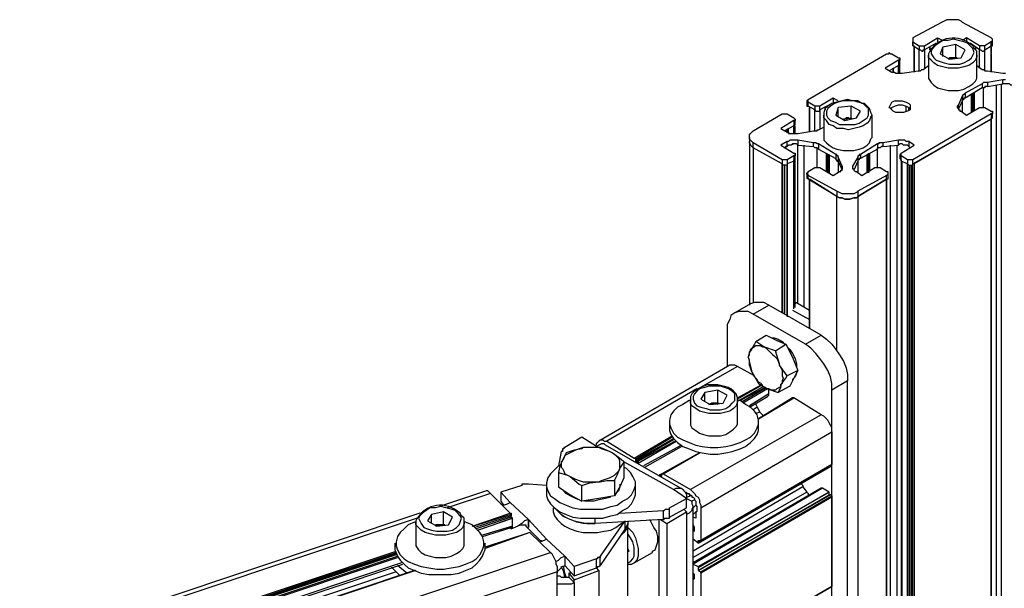
# Model space of a CAD drawing. Units: millimetres. Extents: x 559.6 to 576.1, y 322.2 to 333.9.
# Drawn here: x 569.6 to 570.7, y 331.6 to 332.2 of the extents above; entities that cross this region are included whole.
import ezdxf

# ---------------------------------------------------------------- set-up
doc = ezdxf.new("R2010")
doc.units = ezdxf.units.MM
doc.layers.add('PDF _Геометрия', color=7, linetype='Continuous')

msp = doc.modelspace()

# ---------------------------------------------------------------- linework, layer by layer
at = {"layer": 'PDF _Геометрия', "lineweight": 25}
for points in [[(570.6566, 332.1769), (570.6566, 332.1506), (570.6566, 332.1783), (570.6566, 332.1825), (570.658, 332.1839), (570.658, 332.1853), (570.6566, 332.1867), (570.6261, 332.2033), (570.6247, 332.2047), (570.6219, 332.2061), (570.6191, 332.2061), (570.615, 332.2061), (570.6122, 332.2061), (570.6094, 332.2061), (570.6066, 332.2047), (570.6039, 332.2033), (570.5733, 332.1867), (570.5733, 332.1853), (570.5733, 332.1839), (570.5733, 332.1825), (570.5802, 332.1783), (570.5816, 332.1783), (570.583, 332.1783), (570.5844, 332.1783), (570.5858, 332.1783), (570.5997, 332.1867), (570.6052, 332.1839)], [(570.5733, 332.1839), (570.5733, 332.1797), (570.5733, 332.1783), (570.5733, 332.1825)], [(570.5802, 332.1519), (570.5802, 332.1742), (570.5733, 332.1783)], [(570.5747, 332.1783), (570.5747, 332.1506), (570.5747, 332.1769)], [(570.5802, 332.1783), (570.5802, 332.1742), (570.5816, 332.1742), (570.583, 332.1728), (570.5844, 332.1728), (570.5844, 332.1742), (570.5858, 332.1742), (570.5858, 332.1783)], [(570.5983, 332.1811), (570.5858, 332.1742), (570.5858, 332.1547)], [(570.5997, 332.1867), (570.5997, 332.1825)], [(570.5997, 332.1825), (570.5997, 332.1825)], [(570.6205, 332.1658), (570.6191, 332.1658), (570.6177, 332.1658), (570.615, 332.1658), (570.6136, 332.1658), (570.6122, 332.1658), (570.6108, 332.1644), (570.6122, 332.1658), (570.6191, 332.1658), (570.6191, 332.1797)], [(570.6566, 332.1825), (570.6497, 332.1783), (570.6483, 332.1783), (570.6469, 332.1783), (570.6455, 332.1783), (570.6441, 332.1783), (570.6302, 332.1867), (570.6261, 332.1839)], [(570.6302, 332.1867), (570.6302, 332.1825), (570.6316, 332.1825)], [(570.6441, 332.1547), (570.6441, 332.1742), (570.6344, 332.1811)], [(570.6441, 332.1783), (570.6441, 332.1742), (570.6455, 332.1742), (570.6469, 332.1728), (570.6483, 332.1728), (570.6497, 332.1742), (570.6497, 332.1783)], [(570.6497, 332.1519), (570.6497, 332.1742), (570.6566, 332.1783), (570.658, 332.1783), (570.658, 332.1797), (570.658, 332.1839)], [(570.4941, 332.12), (570.4886, 332.1228), (570.4747, 332.1144), (570.4733, 332.1144), (570.4719, 332.1144), (570.4705, 332.1144), (570.4691, 332.1144), (570.4622, 332.1186), (570.4622, 332.12), (570.4608, 332.12), (570.4622, 332.1214), (570.5455, 332.17), (570.5469, 332.17), (570.5483, 332.17), (570.5483, 332.1714), (570.5497, 332.17), (570.5511, 332.17), (570.558, 332.1658), (570.5594, 332.1658), (570.5594, 332.1644), (570.5594, 332.1631), (570.558, 332.1631), (570.5441, 332.1547), (570.5511, 332.1506), (570.5525, 332.1506), (570.5539, 332.1506), (570.5552, 332.1492), (570.5566, 332.1492), (570.558, 332.1492), (570.5594, 332.1492), (570.5608, 332.1492), (570.5622, 332.1492), (570.5789, 332.1519), (570.5802, 332.1519), (570.5816, 332.1519), (570.583, 332.1533), (570.5844, 332.1533), (570.59, 332.1575)], [(570.6414, 332.1686), (570.6414, 332.1672), (570.64, 332.1631), (570.6372, 332.1603), (570.633, 332.1575), (570.6275, 332.1561), (570.6219, 332.1547), (570.6164, 332.1547), (570.6108, 332.1547), (570.6052, 332.1561), (570.5997, 332.1575), (570.5955, 332.1603), (570.5927, 332.1631), (570.59, 332.1658), (570.59, 332.1686)], [(570.6052, 332.1672), (570.6052, 332.1769)], [(570.558, 332.1492), (570.558, 332.1575), (570.5483, 332.1519)], [(570.558, 332.1631), (570.558, 332.1575), (570.5594, 332.1589), (570.5594, 332.1603), (570.5594, 332.1644)], [(570.5594, 332.1492), (570.5594, 332.1589)], [(570.6414, 332.1575), (570.6469, 332.1533), (570.6483, 332.1533), (570.6497, 332.1519), (570.6511, 332.1519), (570.6525, 332.1519), (570.6691, 332.1492), (570.6705, 332.1492), (570.6719, 332.1492)], [(570.6719, 332.1422), (570.6705, 332.1422), (570.6691, 332.1422), (570.6525, 332.1394), (570.6511, 332.1394), (570.6497, 332.1394), (570.6483, 332.1394), (570.6469, 332.1381), (570.6289, 332.1283), (570.6275, 332.1269), (570.6261, 332.1256), (570.6219, 332.1158), (570.6205, 332.1144), (570.6205, 332.1131), (570.6219, 332.1117), (570.6219, 332.1103), (570.6233, 332.1103), (570.6233, 332.1089), (570.6247, 332.1089), (570.6302, 332.1047), (570.6441, 332.1131), (570.6455, 332.1131), (570.6469, 332.1131), (570.6483, 332.1131), (570.6497, 332.1131), (570.6566, 332.1089), (570.658, 332.1089), (570.658, 332.1075), (570.658, 332.1061), (570.6566, 332.1061), (570.5733, 332.0575), (570.5719, 332.0575), (570.5705, 332.0575), (570.5691, 332.0575), (570.5677, 332.0575), (570.5608, 332.0617), (570.5608, 332.0631), (570.5594, 332.0631), (570.5608, 332.0631), (570.5608, 332.0644), (570.5747, 332.0728), (570.5691, 332.0769), (570.5677, 332.0769), (570.5664, 332.0769), (570.565, 332.0783), (570.5636, 332.0783), (570.5622, 332.0783), (570.5608, 332.0783), (570.5594, 332.0783), (570.558, 332.0783), (570.5414, 332.0756), (570.54, 332.0756), (570.5386, 332.0756), (570.5372, 332.0756), (570.5372, 332.0742), (570.5358, 332.0742), (570.5177, 332.0631), (570.5164, 332.0631), (570.5164, 332.0617), (570.515, 332.0617), (570.515, 332.0603), (570.5094, 332.0506), (570.5094, 332.0492), (570.5094, 332.0478), (570.5108, 332.0478), (570.5108, 332.0464), (570.5122, 332.045), (570.5136, 332.045), (570.5191, 332.0408), (570.533, 332.0492), (570.5344, 332.0492), (570.5358, 332.0492), (570.5372, 332.0492), (570.5386, 332.0492), (570.5455, 332.045), (570.5469, 332.045), (570.5469, 332.0436), (570.5469, 332.0422), (570.5455, 332.0408)], [(570.6469, 332.1381), (570.6469, 332.1339), (570.6289, 332.1228)], [(570.6525, 332.1394), (570.6525, 332.1353), (570.6691, 332.1381), (570.6691, 332.1422)], [(570.6622, 329.245), (570.6622, 332.1367)], [(570.6677, 329.245), (570.6677, 332.1381)], [(570.6802, 332.1353), (570.6789, 332.1367), (570.6775, 332.1367), (570.6761, 332.1381), (570.6747, 332.1381), (570.6733, 332.1381), (570.6719, 332.1381), (570.6705, 332.1381), (570.6691, 332.1381)], [(570.6261, 332.1256), (570.6261, 332.12), (570.6219, 332.1117), (570.6219, 332.1158)], [(570.6289, 332.1283), (570.6289, 332.1228), (570.6275, 332.1228), (570.6275, 332.1214), (570.6261, 332.1214), (570.6261, 332.12)], [(570.6386, 332.1283), (570.6386, 332.1089)], [(570.6525, 332.1353), (570.6511, 332.1353), (570.6497, 332.1353), (570.6497, 332.1339), (570.6483, 332.1339), (570.6469, 332.1339)], [(570.6483, 332.1131), (570.6483, 332.1339)], [(570.4608, 332.12), (570.4608, 332.1158), (570.4608, 332.1144), (570.4622, 332.1144), (570.4622, 332.1186)], [(570.4872, 332.1172), (570.4747, 332.1103), (570.4747, 332.0908)], [(570.4886, 332.1228), (570.4886, 332.1172)], [(570.4886, 332.1172), (570.4886, 332.1172)], [(570.5497, 332.1117), (570.5511, 332.1131), (570.5539, 332.1144), (570.558, 332.1158), (570.5622, 332.1158), (570.5664, 332.1144), (570.5691, 332.1131), (570.5705, 332.1117)], [(570.6261, 332.1075), (570.6261, 332.1214)], [(570.4344, 332.0519), (570.4344, 331.895), (570.4344, 332.0533), (570.4039, 332.07), (570.4039, 332.0756), (570.4025, 332.0769), (570.4011, 332.0783), (570.3997, 332.0797), (570.3997, 332.0811), (570.3997, 332.0839), (570.4011, 332.0853), (570.4025, 332.0867), (570.4039, 332.0881), (570.4344, 332.1061), (570.4358, 332.1061), (570.4372, 332.1061), (570.4386, 332.1061), (570.44, 332.1061), (570.4469, 332.1019), (570.4483, 332.1006), (570.4483, 332.0992), (570.4469, 332.0992), (570.433, 332.0908), (570.44, 332.0867), (570.4414, 332.0867), (570.4414, 332.0853), (570.4427, 332.0853), (570.4441, 332.0853), (570.4469, 332.0853), (570.4483, 332.0853), (570.4497, 332.0853), (570.4511, 332.0853), (570.4677, 332.0881), (570.4691, 332.0881), (570.4705, 332.0881), (570.4719, 332.0881), (570.4719, 332.0894), (570.4733, 332.0894), (570.4789, 332.0922)], [(570.4691, 332.0881), (570.4691, 332.1103), (570.4622, 332.1144)], [(570.4691, 332.1144), (570.4691, 332.1103), (570.4705, 332.1089), (570.4719, 332.1089), (570.4733, 332.1089), (570.4747, 332.1089), (570.4747, 332.1103), (570.4747, 332.1144)], [(570.4789, 332.1047), (570.4789, 332.1047)], [(570.5302, 332.1047), (570.5289, 332.1033), (570.5275, 332.0992), (570.5247, 332.0964), (570.5205, 332.0936), (570.5164, 332.0922), (570.5108, 332.0908), (570.5052, 332.0894), (570.4997, 332.0908), (570.4927, 332.0908), (570.4886, 332.0936), (570.4844, 332.095), (570.4816, 332.0992), (570.4789, 332.1019), (570.4789, 332.1047)], [(570.4941, 332.1033), (570.4941, 332.1131)], [(570.5094, 332.1006), (570.508, 332.1019), (570.508, 332.1144)], [(570.5664, 332.1089), (570.5664, 332.1144)], [(570.5691, 332.1103), (570.5691, 332.1131)], [(570.6566, 332.1061), (570.6566, 332.1006), (570.6566, 329.2075), (570.6566, 332.1006), (570.5747, 332.0533), (570.5747, 329.1603), (570.5733, 329.1603), (570.5719, 329.1603), (570.5719, 329.1617), (570.5705, 329.1617), (570.5705, 329.1603), (570.5705, 332.0519)], [(570.5733, 332.0533), (570.6566, 332.1006), (570.658, 332.1019), (570.658, 332.1075)], [(570.4469, 332.0992), (570.4469, 332.0936), (570.4483, 332.095), (570.4483, 332.1006)], [(570.4983, 332.1006), (570.5011, 332.1006), (570.508, 332.1019)], [(570.508, 332.1006), (570.5066, 332.1006), (570.5052, 332.1019), (570.5039, 332.1019), (570.5025, 332.1019), (570.5011, 332.1006), (570.4997, 332.1006)], [(570.4469, 332.0853), (570.4469, 332.0936), (570.4372, 332.0881)], [(570.44, 332.0867), (570.44, 332.0894)], [(570.4414, 332.0853), (570.4414, 332.0908)], [(570.4483, 332.0853), (570.4483, 332.0936)], [(570.3997, 332.0811), (570.3997, 332.0769), (570.3997, 331.9033)], [(570.4344, 332.0575), (570.4344, 332.0533), (570.4039, 332.07), (570.4025, 332.0714), (570.4011, 332.0728), (570.3997, 332.0756), (570.3997, 332.0769), (570.3997, 332.0756), (570.4011, 332.0728), (570.4025, 332.0714), (570.4039, 332.07), (570.4039, 331.9061)], [(570.4927, 332.0242), (570.4622, 332.0408), (570.4622, 332.0422), (570.4608, 332.0422), (570.4608, 332.0436), (570.4622, 332.0436), (570.4622, 332.045), (570.4691, 332.0492), (570.4705, 332.0492), (570.4719, 332.0492), (570.4733, 332.0492), (570.4747, 332.0492), (570.4886, 332.0408), (570.4955, 332.045), (570.4969, 332.045), (570.4969, 332.0464), (570.4983, 332.0464), (570.4983, 332.0478), (570.4983, 332.0492), (570.4983, 332.0506), (570.4941, 332.0603), (570.4941, 332.0617), (570.4927, 332.0617), (570.4927, 332.0631), (570.4914, 332.0631), (570.4733, 332.0742), (570.4719, 332.0742), (570.4705, 332.0756), (570.4691, 332.0756), (570.4677, 332.0756), (570.4511, 332.0783), (570.4497, 332.0783), (570.4483, 332.0783), (570.4469, 332.0783), (570.4441, 332.0783), (570.4427, 332.0783), (570.4414, 332.0769), (570.44, 332.0769), (570.433, 332.0728), (570.4469, 332.0644), (570.4483, 332.0644), (570.4483, 332.0631), (570.4483, 332.0617), (570.4469, 332.0617), (570.44, 332.0575), (570.4386, 332.0575), (570.4372, 332.0575), (570.4358, 332.0575), (570.4344, 332.0575), (570.4039, 332.0756)], [(570.4469, 332.0742), (570.4455, 332.0742), (570.4441, 332.0728), (570.4427, 332.0728), (570.4414, 332.0728), (570.4386, 332.0714), (570.4372, 332.07), (570.44, 332.0714), (570.44, 332.0769)], [(570.4511, 331.9047), (570.4511, 332.0728), (570.4497, 332.0742), (570.4483, 332.0742), (570.4469, 332.0742), (570.4441, 332.0728), (570.4427, 332.0728), (570.4414, 332.0728), (570.44, 332.0714)], [(570.4511, 332.0783), (570.4511, 332.0728), (570.4677, 332.0714), (570.4677, 332.0756)], [(570.4733, 332.0742), (570.4733, 332.0686), (570.4914, 332.0589)], [(570.5358, 332.0742), (570.5358, 332.0686), (570.5177, 332.0589)], [(570.5414, 332.0756), (570.5414, 332.0714), (570.558, 332.0728), (570.558, 332.0783)], [(570.5691, 332.0714), (570.5677, 332.0728), (570.5664, 332.0728), (570.565, 332.0728), (570.5636, 332.0728), (570.5622, 332.0742), (570.5608, 332.0742), (570.5594, 332.0742), (570.558, 332.0728)], [(570.5691, 332.0769), (570.5691, 332.0714), (570.5705, 332.07), (570.5691, 332.0714), (570.5677, 332.0728), (570.5664, 332.0728), (570.5636, 332.0728), (570.5622, 332.0742)], [(570.4372, 332.07), (570.4372, 332.07)], [(570.4372, 332.07), (570.4372, 332.07)], [(570.4469, 332.0617), (570.4469, 332.0561), (570.4469, 332.0575), (570.4483, 332.0575), (570.4483, 332.0589), (570.4483, 332.0631)], [(570.458, 331.9006), (570.458, 332.0728)], [(570.4733, 332.0686), (570.4719, 332.07), (570.4705, 332.07), (570.4691, 332.07), (570.4677, 332.0714)], [(570.4719, 332.0492), (570.4719, 332.07)], [(570.483, 332.0436), (570.483, 332.0631)], [(570.4914, 332.0631), (570.4914, 332.0589), (570.4914, 332.0575), (570.4927, 332.0575), (570.4927, 332.0561), (570.4941, 332.0561), (570.4941, 332.0436)], [(570.5177, 332.0631), (570.5177, 332.0589), (570.5164, 332.0589), (570.5164, 332.0575), (570.515, 332.0575), (570.515, 332.0561), (570.515, 332.0436)], [(570.5261, 332.045), (570.5261, 332.0644)], [(570.5261, 332.0631), (570.5261, 332.0436)], [(570.5275, 332.0644), (570.5275, 332.045)], [(570.5414, 332.0714), (570.54, 332.0714), (570.5386, 332.07), (570.5372, 332.07), (570.5358, 332.07), (570.5358, 332.0686)], [(570.5358, 332.0492), (570.5358, 332.07)], [(570.5497, 329.1811), (570.5497, 332.0728)], [(570.5566, 329.1811), (570.5566, 332.0728)], [(570.5594, 332.0631), (570.5594, 332.0589), (570.5608, 332.0575), (570.5608, 332.0561), (570.5608, 332.0617)], [(570.5705, 332.07), (570.5705, 332.07)], [(570.5705, 332.07), (570.5705, 332.07)], [(570.44, 332.0575), (570.44, 332.0533), (570.44, 332.0519), (570.4386, 332.0519), (570.4372, 332.0519), (570.4358, 332.0519), (570.4344, 332.0533)], [(570.4469, 331.8992), (570.4469, 332.0561), (570.44, 332.0533), (570.44, 331.8908)], [(570.4483, 331.9006), (570.4483, 332.0575)], [(570.4941, 332.0603), (570.4941, 332.0561), (570.4983, 332.0464)], [(570.515, 332.0603), (570.515, 332.0561), (570.5108, 332.0464)], [(570.5608, 332.0575), (570.5608, 329.1644), (570.5622, 329.1631), (570.5677, 329.1603), (570.5691, 329.1603), (570.5705, 329.1603)], [(570.5677, 329.1603), (570.5677, 332.0533), (570.5608, 332.0561)], [(570.5622, 329.1631), (570.5622, 332.0561)], [(570.5677, 332.0575), (570.5677, 332.0533), (570.5691, 332.0519), (570.5705, 332.0519), (570.5719, 332.0519), (570.5733, 332.0519), (570.5733, 332.0533), (570.5733, 332.0575)], [(570.44, 331.8922), (570.44, 332.0519)], [(570.4608, 332.0436), (570.4608, 332.0381), (570.4622, 332.0381), (570.4622, 332.0367), (570.4622, 332.0408)], [(570.4983, 332.0506), (570.4983, 332.0478)], [(570.5094, 332.0506), (570.5094, 332.0478)], [(570.5469, 332.0436), (570.5469, 332.0381), (570.5469, 332.0367), (570.5455, 332.0367), (570.5455, 329.1436), (570.5455, 332.0367), (570.515, 332.0186), (570.515, 329.1256)], [(570.5691, 332.0519), (570.5691, 329.1603)], [(570.5719, 332.0519), (570.5719, 329.1603)], [(570.5733, 329.1603), (570.5733, 332.0519)], [(570.4927, 331.8547), (570.4927, 332.0186), (570.4622, 332.0367)], [(570.515, 332.0242), (570.5136, 332.0228), (570.5108, 332.0214), (570.5066, 332.0214), (570.5039, 332.0214), (570.5011, 332.0214), (570.4983, 332.0214), (570.4955, 332.0228), (570.4927, 332.0242), (570.4927, 332.0186), (570.4955, 332.0172), (570.4983, 332.0172), (570.5011, 332.0158), (570.5039, 332.0158), (570.5066, 332.0158), (570.5108, 332.0172), (570.5136, 332.0172), (570.515, 332.0186), (570.5455, 332.0367), (570.5455, 332.0408), (570.515, 332.0242), (570.515, 332.0186), (570.5136, 332.0172), (570.5108, 332.0172), (570.5066, 332.0158), (570.5039, 332.0158), (570.5011, 332.0158), (570.4983, 332.0172), (570.4955, 332.0172), (570.4927, 332.0186), (570.4636, 332.0367), (570.4636, 331.8783), (570.4636, 332.0367)], [(570.4039, 331.8936), (570.4205, 331.9033), (570.415, 331.9061), (570.4094, 331.9061), (570.4052, 331.9061), (570.4011, 331.9047), (570.3844, 331.895)], [(570.4483, 331.9061), (570.4497, 331.9061), (570.4636, 331.8978)], [(570.4483, 331.9061), (570.4483, 331.9061)], [(570.4483, 331.9047), (570.4497, 331.9061)], [(570.4872, 331.4908), (570.4872, 331.8131), (570.4872, 331.82), (570.4858, 331.8269), (570.483, 331.8339), (570.4789, 331.8408), (570.4747, 331.8464), (570.4705, 331.8519), (570.465, 331.8575), (570.4594, 331.8617), (570.4039, 331.8936), (570.3983, 331.8964), (570.3927, 331.8964), (570.3886, 331.8964), (570.3844, 331.895), (570.3802, 331.8922), (570.3789, 331.8881), (570.3761, 331.8825), (570.3761, 331.8769), (570.3761, 331.8381)], [(570.4761, 331.8714), (570.4205, 331.9033)], [(570.4455, 331.8978), (570.4636, 331.8881)], [(570.4066, 331.8644), (570.4052, 331.8617), (570.4011, 331.8547), (570.3997, 331.8533), (570.3983, 331.8478), (570.4025, 331.8325), (570.4094, 331.82), (570.4191, 331.8144), (570.4302, 331.8103)], [(570.4275, 331.8547), (570.415, 331.8589), (570.4066, 331.8644), (570.4177, 331.8714), (570.4289, 331.8658), (570.4386, 331.8617)], [(570.4233, 331.8686), (570.4261, 331.8686), (570.4302, 331.8672), (570.4344, 331.8644), (570.4372, 331.8617)], [(570.4594, 331.8617), (570.4761, 331.8714), (570.4816, 331.8672), (570.4872, 331.8617), (570.4914, 331.8561), (570.4955, 331.8506), (570.4997, 331.8436), (570.5025, 331.8367), (570.5039, 331.8297), (570.5039, 331.8228), (570.4872, 331.8131)], [(570.44, 331.8589), (570.4427, 331.8561), (570.4455, 331.8519), (570.4483, 331.8464), (570.4497, 331.8408), (570.4497, 331.8367)], [(570.4052, 331.8283), (570.3872, 331.8381), (570.3844, 331.8394), (570.383, 331.8394), (570.3816, 331.8394), (570.3789, 331.8394), (570.24, 331.7589)], [(570.3872, 331.8381), (570.3455, 331.8144)], [(570.4511, 331.8339), (570.4469, 331.8256), (570.4427, 331.8172), (570.4302, 331.8103), (570.433, 331.8158), (570.433, 331.8186), (570.4386, 331.8256), (570.44, 331.8283)], [(570.4497, 331.8325), (570.4497, 331.8311), (570.4483, 331.8269), (570.4455, 331.8242), (570.4455, 331.8228)], [(570.5039, 331.5006), (570.5039, 331.8228)], [(570.3441, 331.8144), (570.2483, 331.7589)], [(570.3664, 331.7992), (570.3664, 331.8131)], [(570.4136, 331.8186), (570.3872, 331.8033)], [(570.3872, 331.8047), (570.4122, 331.8186)], [(570.3886, 331.8019), (570.415, 331.8172)], [(570.4164, 331.8158), (570.39, 331.8019)], [(570.3914, 331.8006), (570.4177, 331.8158)], [(570.4191, 331.8144), (570.3927, 331.7992)], [(570.3997, 331.795), (570.4191, 331.8061), (570.4205, 331.8075), (570.4205, 331.8089), (570.4205, 331.8144)], [(570.3525, 331.8006), (570.3525, 331.8103)], [(570.4205, 331.8089), (570.3997, 331.7964)], [(570.4761, 331.7867), (570.4469, 331.8047), (570.4455, 331.8047), (570.4094, 331.7825), (570.4469, 331.8047)], [(570.3664, 331.7978), (570.365, 331.7992), (570.3636, 331.7992), (570.3622, 331.7992), (570.3608, 331.7992), (570.3594, 331.7992), (570.358, 331.7978), (570.3566, 331.7978), (570.3594, 331.7992), (570.3664, 331.7992), (570.3677, 331.7992)], [(570.408, 331.795), (570.4039, 331.7922)], [(570.4066, 331.7992), (570.4066, 331.7978), (570.408, 331.795), (570.4108, 331.7894), (570.4122, 331.7881), (570.4136, 331.7867), (570.4136, 331.7853)], [(570.3483, 331.6881), (570.4872, 331.7686), (570.4872, 331.77), (570.4872, 331.7728), (570.4858, 331.7756), (570.4844, 331.7783), (570.483, 331.7811), (570.4802, 331.7839), (570.4789, 331.7853), (570.4761, 331.7867), (570.3372, 331.7075), (570.34, 331.7047), (570.3414, 331.7033), (570.3427, 331.7006), (570.3455, 331.6992), (570.3469, 331.6964), (570.3469, 331.6936), (570.3483, 331.6908), (570.3483, 331.6881), (570.3483, 331.6533), (570.4872, 331.7325), (570.4872, 331.7339)], [(570.4108, 331.7894), (570.4066, 331.7881)], [(570.315, 331.7797), (570.315, 331.7728), (570.315, 331.77), (570.3164, 331.7658), (570.3191, 331.7617), (570.3233, 331.7575), (570.3289, 331.7533), (570.3358, 331.7506), (570.3427, 331.7478), (570.3497, 331.7464), (570.358, 331.745), (570.3664, 331.745), (570.3747, 331.7464), (570.3816, 331.7478), (570.39, 331.7506), (570.3955, 331.7533), (570.4011, 331.7575), (570.4052, 331.7617), (570.408, 331.7658), (570.4094, 331.77), (570.4094, 331.7728), (570.4094, 331.7797)], [(570.3289, 331.7075), (570.2469, 331.7547), (570.2455, 331.7561), (570.2427, 331.7561), (570.24, 331.7547), (570.2372, 331.7533), (570.2219, 331.7631), (570.2039, 331.7519), (570.2025, 331.7519), (570.2025, 331.7506), (570.2011, 331.7506), (570.2011, 331.7492), (570.2011, 331.7478), (570.1997, 331.7478), (570.1969, 331.7325)], [(570.2372, 331.7547), (570.2372, 331.7561), (570.2386, 331.7575), (570.24, 331.7589), (570.2414, 331.7603), (570.2441, 331.7603), (570.2455, 331.7589), (570.2483, 331.7589), (570.2775, 331.7408), (570.2789, 331.7408), (570.2789, 331.7394), (570.2789, 331.7381), (570.2789, 331.7367), (570.2802, 331.7367), (570.2816, 331.7367), (570.2816, 331.7353), (570.3219, 331.7589)], [(570.2775, 331.7408), (570.3177, 331.7644)], [(570.3177, 331.7631), (570.2789, 331.7394)], [(570.2789, 331.7381), (570.3191, 331.7617)], [(570.3191, 331.7603), (570.2789, 331.7367)], [(570.4872, 331.7686), (570.4872, 331.7339), (570.3483, 331.6533)], [(570.1969, 331.7256), (570.2066, 331.7228), (570.2094, 331.7214), (570.2122, 331.72), (570.215, 331.7186), (570.2191, 331.7172), (570.2233, 331.7158), (570.2275, 331.7158), (570.2316, 331.7158), (570.2358, 331.7158), (570.24, 331.7158), (570.2427, 331.7172), (570.2469, 331.7186), (570.2511, 331.72), (570.2539, 331.7214), (570.2566, 331.7228), (570.258, 331.7242), (570.2608, 331.7269), (570.2622, 331.7297), (570.2622, 331.7311), (570.2622, 331.7339), (570.2622, 331.7367), (570.2622, 331.7381), (570.2608, 331.7408), (570.258, 331.7436), (570.2566, 331.745), (570.2539, 331.7464), (570.2511, 331.7478), (570.2469, 331.7492), (570.2427, 331.7506), (570.24, 331.7519), (570.2358, 331.7519), (570.2316, 331.7519), (570.2275, 331.7519), (570.2233, 331.7519), (570.2219, 331.7506), (570.2136, 331.7492), (570.2052, 331.7464), (570.2039, 331.7436), (570.2011, 331.7381), (570.1983, 331.7325), (570.1969, 331.7256), (570.1969, 331.7103), (570.2094, 331.7019), (570.2219, 331.695)], [(570.3191, 331.7075), (570.2664, 331.7367), (570.2636, 331.7394), (570.2539, 331.7464), (570.2511, 331.7478), (570.2414, 331.7519), (570.2316, 331.7519), (570.2233, 331.7519), (570.2191, 331.7506), (570.215, 331.7492), (570.2122, 331.7478), (570.2094, 331.7464), (570.2066, 331.745), (570.2039, 331.7436), (570.2025, 331.7408), (570.2011, 331.7381), (570.1997, 331.7367), (570.1997, 331.7339), (570.1997, 331.7311), (570.2011, 331.7297), (570.2025, 331.7269), (570.2039, 331.7242), (570.2066, 331.7228), (570.2094, 331.7214), (570.2191, 331.7131), (570.2219, 331.7117)], [(570.24, 331.7519), (570.2372, 331.7533)], [(570.2802, 331.7367), (570.3205, 331.7589)], [(570.3275, 331.7547), (570.2872, 331.7325)], [(570.2886, 331.7311), (570.3275, 331.7533)], [(570.308, 331.7242), (570.3469, 331.7464), (570.3066, 331.7242), (570.3039, 331.7228), (570.3052, 331.7228), (570.3066, 331.7214), (570.3066, 331.7242), (570.308, 331.7242), (570.3372, 331.7075)], [(570.1983, 331.7325), (570.1969, 331.7325), (570.1927, 331.7283), (570.1886, 331.7242), (570.1858, 331.72), (570.1844, 331.7144), (570.1844, 331.7103), (570.1858, 331.7061), (570.1886, 331.7006), (570.1927, 331.6978), (570.1983, 331.6936), (570.2052, 331.6908), (570.2122, 331.6881), (570.2205, 331.6867), (570.2289, 331.6867), (570.2372, 331.6867), (570.2441, 331.6867), (570.2525, 331.6894), (570.2594, 331.6908), (570.265, 331.695), (570.2705, 331.6978), (570.2747, 331.7019), (570.2775, 331.7075), (570.2789, 331.7117), (570.2789, 331.7158), (570.2761, 331.7214), (570.2733, 331.7256), (570.2691, 331.7297), (570.2664, 331.7311)], [(570.2566, 331.7172), (570.2594, 331.7228), (570.2622, 331.7297), (570.265, 331.7339), (570.2664, 331.7367), (570.2664, 331.72), (570.2622, 331.7103), (570.2566, 331.7006)], [(570.3455, 331.6519), (570.3455, 331.6533), (570.3483, 331.6533), (570.3455, 331.6519), (570.3455, 331.6506), (570.4844, 331.7311)], [(570.4844, 331.7311), (570.4844, 331.7311)], [(570.3066, 331.7242), (570.3052, 331.7228)], [(570.3066, 331.7214), (570.3066, 331.7214)], [(570.3066, 331.7214), (570.3066, 331.7214)], [(570.1844, 331.7117), (570.165, 331.7131), (570.1636, 331.7131), (570.1622, 331.7131), (570.1608, 331.7131), (570.1594, 331.7131), (570.158, 331.7131), (570.158, 331.7117), (570.1358, 331.7047), (570.1455, 331.6936), (570.165, 331.6756), (570.1608, 331.6742), (570.158, 331.6714), (570.1539, 331.6686)], [(570.1844, 331.7131), (570.1844, 331.7033), (570.1844, 331.7006), (570.1858, 331.6964), (570.1886, 331.6922), (570.1927, 331.6881), (570.1983, 331.6839), (570.2052, 331.6811), (570.2122, 331.6783), (570.2205, 331.6769), (570.2289, 331.6769), (570.2372, 331.6769), (570.2441, 331.6769), (570.2525, 331.6797), (570.2594, 331.6811), (570.265, 331.6853), (570.2705, 331.6881), (570.2747, 331.6922), (570.2775, 331.6978), (570.2789, 331.7019), (570.2789, 331.7033), (570.2789, 331.7131)], [(570.2622, 331.7131), (570.2622, 331.7103), (570.2608, 331.7061), (570.2594, 331.7047)], [(570.2622, 331.6825), (570.308, 331.6853), (570.3094, 331.6853), (570.3108, 331.6867), (570.3122, 331.6867), (570.3136, 331.6867), (570.315, 331.6867), (570.315, 331.6881), (570.333, 331.6978), (570.3191, 331.7075), (570.3219, 331.7089), (570.3247, 331.7089), (570.3275, 331.7089), (570.3289, 331.7075), (570.3302, 331.7061), (570.3316, 331.7047), (570.333, 331.7019), (570.333, 331.6978)], [(570.4566, 331.7103), (570.34, 331.6422)], [(570.4775, 331.7089), (570.34, 331.6283), (570.3455, 331.6256), (570.3455, 331.6242), (570.3455, 331.6214), (570.3483, 331.62)], [(570.4872, 331.7006), (570.4858, 331.7019), (570.3455, 331.6214), (570.4844, 331.7019), (570.4844, 331.7047), (570.4775, 331.7089), (570.4761, 331.7089), (570.34, 331.6297)], [(570.4552, 331.7144), (570.4552, 331.7131), (570.4566, 331.7117), (570.4566, 331.7103), (570.4608, 331.7047), (570.4622, 331.7033), (570.4622, 331.7019)], [(570.1052, 331.6686), (570.1455, 331.6825), (570.1247, 331.7033), (570.1233, 331.7047), (570.1219, 331.7061), (570.1205, 331.7061), (570.0705, 331.6894)], [(570.1247, 331.7033), (570.0789, 331.6881)], [(570.1358, 331.7047), (570.1358, 331.695), (570.1386, 331.6908), (570.1427, 331.6922), (570.1455, 331.6936)], [(570.2191, 331.6964), (570.215, 331.6978), (570.2094, 331.7006), (570.2052, 331.7033), (570.2025, 331.7061)], [(570.2525, 331.6992), (570.2469, 331.6978), (570.24, 331.6964), (570.2344, 331.695), (570.2275, 331.695), (570.2247, 331.695)], [(570.315, 331.6783), (570.333, 331.6881), (570.333, 331.6978), (570.3358, 331.6964), (570.3386, 331.695), (570.3386, 331.6922), (570.34, 331.6894), (570.3386, 331.6867), (570.3386, 331.6853), (570.3358, 331.6825), (570.333, 331.6811)], [(570.3316, 331.7047), (570.333, 331.7047), (570.333, 331.7033), (570.3344, 331.7033), (570.3358, 331.7033), (570.3358, 331.7019), (570.3372, 331.7019), (570.3386, 331.7006), (570.3386, 331.6992), (570.34, 331.6992), (570.3414, 331.6978), (570.3414, 331.6964), (570.3427, 331.695), (570.3427, 331.6936), (570.3427, 331.6922), (570.3427, 331.6908), (570.3441, 331.6894), (570.3441, 331.6881), (570.3441, 331.6867), (570.3441, 331.6853), (570.3441, 331.6839), (570.3427, 331.6839), (570.3427, 331.6769), (570.34, 331.6783)], [(570.333, 331.6992), (570.3372, 331.7006)], [(570.4608, 331.7047), (570.34, 331.6353)], [(570.3455, 331.6256), (570.4844, 331.7047), (570.3455, 331.6242)], [(570.3483, 331.6186), (570.3483, 331.62), (570.4872, 331.7006), (570.4872, 331.6992), (570.3483, 331.6186), (570.3483, 331.5242), (570.4872, 331.6047), (570.3483, 331.5242), (570.3455, 331.5256), (570.3455, 331.5228), (570.4844, 331.6033)], [(570.4844, 331.7047), (570.4844, 331.7047)], [(570.4844, 331.7019), (570.4858, 331.7019)], [(570.4872, 331.6992), (570.4872, 331.6047)], [(570.1386, 331.6922), (570.1372, 331.6908)], [(570.1914, 331.6881), (570.1914, 331.6839), (570.1927, 331.6797), (570.1955, 331.6756), (570.1997, 331.6714), (570.2039, 331.6686), (570.2094, 331.6658), (570.2164, 331.6631), (570.2233, 331.6617), (570.2316, 331.6617), (570.2386, 331.6617), (570.2455, 331.6631), (570.2525, 331.6644), (570.258, 331.6672), (570.2636, 331.6714), (570.2664, 331.6728), (570.2414, 331.6367), (570.2414, 331.6353), (570.24, 331.6353), (570.2386, 331.6353), (570.2386, 331.6339), (570.2372, 331.6339), (570.2136, 331.6256), (570.2039, 331.6367), (570.1844, 331.6547), (570.165, 331.6756), (570.165, 331.6672), (570.165, 331.6756)], [(570.308, 331.6853), (570.308, 331.6756), (570.2358, 331.6714), (570.2316, 331.6714), (570.2233, 331.6714), (570.2164, 331.6728), (570.2094, 331.6756), (570.2039, 331.6783), (570.1997, 331.6811), (570.1955, 331.6853), (570.1941, 331.6867), (570.1969, 331.6839), (570.2011, 331.6797), (570.2066, 331.6769), (570.2136, 331.6742), (570.2205, 331.6728), (570.2275, 331.6714), (570.2358, 331.6714), (570.2358, 331.6769)], [(570.308, 331.6756), (570.3094, 331.6756), (570.3094, 331.6769), (570.3108, 331.6769), (570.3122, 331.6769), (570.3136, 331.6769), (570.315, 331.6769), (570.315, 331.6783), (570.315, 331.6881)], [(570.3122, 331.4297), (570.333, 331.4422), (570.333, 331.445), (570.3358, 331.4478), (570.3386, 331.4492), (570.3386, 331.4519), (570.34, 331.4533), (570.34, 331.6894)], [(570.3122, 331.6714), (570.333, 331.6839), (570.3302, 331.6867)], [(570.3414, 331.6964), (570.3386, 331.695)], [(570.3427, 331.6908), (570.34, 331.6881)], [(570.0497, 331.6825), (568.5872, 331.1936), (568.5816, 331.1922)], [(570.0469, 331.6769), (568.5914, 331.1908), (568.59, 331.1922), (568.5886, 331.1936), (568.5872, 331.1936), (568.5886, 331.1936), (568.59, 331.1922), (568.5914, 331.1908), (568.6122, 331.17), (570.0247, 331.6422)], [(570.0622, 331.6714), (570.0622, 331.6811)], [(570.0761, 331.67), (570.0747, 331.67), (570.0733, 331.67), (570.0719, 331.67), (570.0691, 331.67), (570.0677, 331.67), (570.0664, 331.67), (570.0664, 331.6686), (570.0677, 331.67), (570.0747, 331.67), (570.0747, 331.6839)], [(570.1469, 331.6811), (570.1066, 331.6686)], [(570.1164, 331.6575), (570.1469, 331.6672), (570.1483, 331.6672), (570.1483, 331.6686), (570.1483, 331.6769), (570.1469, 331.6783), (570.1469, 331.6797), (570.108, 331.6672)], [(570.1469, 331.6783), (570.1094, 331.6658)], [(570.1108, 331.6644), (570.1483, 331.6769), (570.1122, 331.6644)], [(570.1455, 331.6825), (570.1469, 331.6825), (570.1469, 331.6811), (570.1469, 331.6797)], [(570.1483, 331.6769), (570.1483, 331.6769)], [(570.333, 331.6839), (570.333, 331.6811), (570.333, 331.445)], [(570.34, 331.6811), (570.3427, 331.6839)], [(570.1483, 331.6686), (570.1164, 331.6589)], [(570.1455, 331.6672), (570.1469, 331.6658), (570.1566, 331.67), (570.158, 331.67), (570.1594, 331.67), (570.1608, 331.67), (570.1622, 331.67), (570.1622, 331.6686), (570.1775, 331.6533), (570.1789, 331.6533), (570.1789, 331.6519)], [(570.165, 331.6756), (570.165, 331.6756)], [(570.2594, 331.4492), (570.258, 331.4492), (570.2525, 331.4464), (570.2469, 331.445), (570.24, 331.4436), (570.2441, 331.445), (570.2511, 331.4464), (570.258, 331.4492), (570.2622, 331.4519), (570.2664, 331.4561), (570.2691, 331.4589), (570.2705, 331.4631), (570.2705, 331.4658), (570.2705, 331.6714)], [(570.2705, 331.6742), (570.2705, 331.6714), (570.2677, 331.6658), (570.2414, 331.6269)], [(570.2705, 331.6728), (570.2705, 331.67), (570.2691, 331.6658), (570.2664, 331.6617), (570.2622, 331.6575)], [(570.2677, 331.6658), (570.2677, 331.6742)], [(570.2705, 331.6283), (570.2747, 331.6283), (570.2775, 331.6297), (570.2969, 331.6408), (570.2969, 331.6422), (570.2997, 331.6436), (570.3011, 331.6478), (570.3025, 331.6519), (570.3025, 331.6575), (570.3011, 331.6631), (570.2983, 331.6672), (570.2955, 331.6728), (570.2941, 331.6756)], [(570.2705, 331.6672), (570.2719, 331.6658), (570.2761, 331.6617), (570.2789, 331.6561), (570.2802, 331.6506), (570.2816, 331.645), (570.2816, 331.6408), (570.2816, 331.6367), (570.2802, 331.6325), (570.2775, 331.6297)], [(570.3052, 331.6756), (570.3122, 331.6714), (570.3122, 331.4297), (570.3039, 331.4353), (570.3039, 331.6756)], [(570.34, 331.6644), (570.3414, 331.6631), (570.3414, 331.6644), (570.3414, 331.6658), (570.3414, 331.6672), (570.34, 331.6686), (570.34, 331.6714)], [(570.34, 331.6714), (570.34, 331.6714)], [(570.34, 331.67), (570.34, 331.67)], [(570.34, 331.67), (570.34, 331.6686)], [(570.1955, 331.5853), (568.6622, 331.0728), (568.6622, 331.1075), (568.6622, 331.1103), (568.6622, 331.1131), (568.6608, 331.1158), (568.6608, 331.1186), (568.6594, 331.1214), (568.658, 331.1242), (568.6566, 331.1269), (568.6552, 331.1283), (570.1886, 331.6408), (570.1664, 331.6617), (570.1191, 331.6464)], [(570.1664, 331.6617), (570.1191, 331.645)], [(570.1664, 331.6617), (570.1664, 331.6617)], [(570.1844, 331.6547), (570.1816, 331.6533), (570.1775, 331.6519)], [(570.1844, 331.6547), (570.1844, 331.6547)], [(570.2705, 331.6297), (570.2733, 331.6311), (570.2761, 331.6339), (570.2775, 331.6367), (570.2775, 331.6422), (570.2775, 331.6464), (570.2761, 331.6519), (570.2733, 331.6561), (570.2705, 331.6603)], [(570.3455, 331.6506), (570.34, 331.6547)], [(570.3414, 331.6631), (570.3414, 331.6631)], [(570.3414, 331.6631), (570.3414, 331.6631)], [(570.0233, 331.6506), (570.0233, 331.6436), (570.0247, 331.6408), (570.0261, 331.6367), (570.0289, 331.6325), (570.033, 331.6283), (570.0372, 331.6242), (570.0441, 331.6214), (570.0511, 331.6186), (570.0594, 331.6172), (570.0677, 331.6172), (570.0747, 331.6172), (570.083, 331.6172), (570.0914, 331.6186), (570.0983, 331.6214), (570.1052, 331.6242), (570.1094, 331.6283), (570.1136, 331.6325), (570.1164, 331.6367), (570.1177, 331.6408), (570.1191, 331.6436), (570.1191, 331.6506)], [(570.1789, 331.6519), (570.1789, 331.6519)], [(570.1789, 331.6519), (570.1789, 331.6519)], [(570.2705, 331.6422), (570.2719, 331.6422), (570.2705, 331.645)], [(570.3455, 331.6533), (570.3455, 331.6533)], [(570.3455, 331.6533), (570.3455, 331.6533)], [(570.3483, 331.6533), (570.3483, 331.6533)], [(568.5858, 331.1894), (568.5914, 331.1908), (568.6136, 331.17), (570.0247, 331.6408)], [(568.6108, 331.1547), (568.615, 331.1561), (568.615, 331.1644), (570.0261, 331.6353)], [(570.0247, 331.6381), (568.615, 331.1672), (570.0247, 331.6394)], [(568.615, 331.1658), (570.0261, 331.6367)], [(570.1886, 331.6408), (570.19, 331.6394), (570.1914, 331.6367), (570.1927, 331.6339), (570.1941, 331.6311), (570.1941, 331.6283), (570.1955, 331.6256), (570.1955, 331.6228), (570.1955, 331.62), (568.6622, 331.1075), (568.658, 331.1061)], [(570.1941, 331.6311), (570.1969, 331.6325), (570.1997, 331.6353), (570.2039, 331.6367), (570.2039, 331.6269), (570.2136, 331.6158)], [(570.2136, 331.6256), (570.2136, 331.6158), (570.2372, 331.6242), (570.2372, 331.6339)], [(570.24, 331.6214), (570.2372, 331.6242), (570.2386, 331.6242), (570.2386, 331.6256), (570.24, 331.6256), (570.2414, 331.6269), (570.2414, 331.6367)], [(568.6094, 331.1533), (568.615, 331.1547), (570.0316, 331.6283)], [(570.0302, 331.6297), (568.615, 331.1575)], [(570.0289, 331.6158), (570.0205, 331.6242), (570.0191, 331.6242)], [(570.0205, 331.6242), (570.0205, 331.6242)], [(570.0358, 331.6186), (570.0261, 331.6269)], [(570.2039, 331.6269), (570.2025, 331.6256), (570.2011, 331.6256), (570.1997, 331.6242), (570.1983, 331.6228), (570.1969, 331.6214), (570.1955, 331.62), (570.1955, 331.6186)], [(570.2039, 331.6144), (570.2025, 331.62), (570.1997, 331.6256)], [(570.2052, 331.6144), (570.2039, 331.6186), (570.2025, 331.6242), (570.2025, 331.6256)], [(570.2775, 331.6297), (570.2775, 331.6297)], [(570.0247, 331.62), (568.6066, 331.145)], [(570.0441, 331.6214), (568.633, 331.1492), (568.6552, 331.1283), (568.6497, 331.1269)], [(570.0455, 331.6214), (568.633, 331.1492)], [(570.1941, 331.5853), (570.1941, 331.5839), (568.6622, 331.0728), (570.1955, 331.5853), (570.1955, 331.62)], [(570.1955, 331.6158), (570.1969, 331.6158), (570.1983, 331.6158), (570.1997, 331.6144), (570.2011, 331.6144), (570.2025, 331.6144), (570.2052, 331.6144), (570.2066, 331.6144), (570.208, 331.6144), (570.2136, 331.6089), (570.2136, 331.6117), (570.24, 331.6214), (570.24, 331.4172), (570.2136, 331.4089), (570.2136, 331.4117)], [(570.2108, 331.6186), (570.208, 331.6186), (570.2136, 331.6117)], [(570.208, 331.6186), (570.208, 331.6144)], [(570.34, 331.6117), (570.3414, 331.6131), (570.3414, 331.6144), (570.3414, 331.6158), (570.3414, 331.6172), (570.34, 331.6186)], [(570.3414, 331.6158), (570.34, 331.6144)], [(570.3414, 331.6158), (570.3414, 331.6158)], [(570.3455, 331.6214), (570.3455, 331.6214)], [(570.1955, 331.6075), (570.1983, 331.6075), (570.2025, 331.6075), (570.2066, 331.6075), (570.2108, 331.6075), (570.2136, 331.6089), (570.2136, 331.4117), (570.2108, 331.4103), (570.2066, 331.4103), (570.2025, 331.4103), (570.1983, 331.4103), (570.1955, 331.4103)], [(570.4844, 331.6033), (570.4844, 331.6033)], [(570.4872, 331.6047), (570.4872, 331.6047)]]:
    msp.add_lwpolyline(points, dxfattribs=at)
for points in [[(570.59, 332.17), (570.59, 332.1686), (570.59, 332.1464), (570.59, 332.1436), (570.5927, 332.1394), (570.5955, 332.1367), (570.5997, 332.1339), (570.6052, 332.1325), (570.6108, 332.1311), (570.6164, 332.1311), (570.6219, 332.1311), (570.6275, 332.1325), (570.633, 332.1353), (570.6372, 332.1381), (570.64, 332.1408), (570.6414, 332.1436), (570.6414, 332.1464), (570.6414, 332.1686), (570.6414, 332.1728), (570.6386, 332.1756), (570.6372, 332.1783), (570.633, 332.1811, 0.470994)], [(570.0455, 331.6742), (570.0455, 331.6728), (570.0455, 331.6506), (570.0455, 331.6478), (570.0483, 331.6436), (570.0511, 331.6408), (570.0552, 331.6381), (570.0608, 331.6367), (570.0664, 331.6353), (570.0719, 331.6353), (570.0775, 331.6353), (570.083, 331.6367), (570.0886, 331.6394), (570.0927, 331.6422), (570.0955, 331.645), (570.0969, 331.6478), (570.0969, 331.6506), (570.0969, 331.6728), (570.0969, 331.6769), (570.0941, 331.6797), (570.0927, 331.6825), (570.0886, 331.6853, 0.470994)]]:
    msp.add_lwpolyline(points, format="xyb", close=True, dxfattribs=at)
for points in [[(570.6316, 332.1811), (570.6275, 332.1825), (570.6219, 332.1839), (570.6164, 332.1853), (570.6108, 332.1839), (570.6052, 332.1839), (570.6011, 332.1811), (570.5969, 332.1783), (570.5941, 332.1756), (570.5927, 332.1728), (570.5927, 332.17), (570.5955, 332.1658), (570.5983, 332.1631), (570.6025, 332.1617), (570.6066, 332.1603), (570.6122, 332.1589), (570.6177, 332.1589), (570.6233, 332.1589), (570.6275, 332.1603), (570.633, 332.1631), (570.6358, 332.1658), (570.6372, 332.1686), (570.6386, 332.1714), (570.6372, 332.1756), (570.6344, 332.1783)], [(570.6191, 332.1797), (570.6052, 332.1769), (570.6025, 332.17), (570.6122, 332.1644), (570.6247, 332.1658), (570.6289, 332.1742)], [(570.5914, 332.1769), (570.5914, 332.1742)], [(570.64, 332.1769), (570.64, 332.1742)], [(570.5525, 332.1547), (570.5525, 332.1506)], [(570.6358, 332.1269), (570.6358, 332.1075)], [(570.6372, 332.1283), (570.6372, 332.1089)], [(570.5302, 332.0811), (570.5302, 332.1047), (570.5289, 332.1075), (570.5275, 332.1117), (570.5247, 332.1144), (570.5219, 332.1172), (570.5191, 332.1172), (570.515, 332.12), (570.5094, 332.12), (570.5039, 332.1214), (570.4983, 332.12), (570.4927, 332.1186), (570.4872, 332.1172), (570.483, 332.1144), (570.4802, 332.1117), (570.4789, 332.1075), (570.4789, 332.1047), (570.4789, 332.0811), (570.4789, 332.0783), (570.4816, 332.0756), (570.4844, 332.0728), (570.4886, 332.07), (570.4927, 332.0686), (570.4997, 332.0672), (570.5052, 332.0672), (570.5108, 332.0672), (570.5164, 332.0686), (570.5205, 332.07), (570.5247, 332.0728), (570.5275, 332.0756), (570.5289, 332.0797)], [(570.5205, 332.1172), (570.515, 332.1186), (570.5108, 332.12), (570.5052, 332.12), (570.4997, 332.12), (570.4941, 332.1186), (570.49, 332.1172), (570.4858, 332.1144), (570.483, 332.1117), (570.4816, 332.1089), (570.4816, 332.1047), (570.483, 332.1019), (570.4858, 332.0992), (570.49, 332.0978), (570.4955, 332.095), (570.5011, 332.095), (570.5066, 332.095), (570.5122, 332.095), (570.5164, 332.0964), (570.5205, 332.0992), (570.5247, 332.1019), (570.5261, 332.1047), (570.5261, 332.1075), (570.5261, 332.1117), (570.5233, 332.1144)], [(570.5525, 332.1089), (570.5497, 332.1117), (570.5483, 332.1131), (570.5497, 332.1158), (570.5511, 332.1186), (570.5539, 332.12), (570.558, 332.12), (570.5622, 332.12), (570.5664, 332.1186), (570.5691, 332.1172), (570.5705, 332.1158), (570.5705, 332.1131), (570.5705, 332.1103), (570.5677, 332.1089), (570.5636, 332.1075), (570.5594, 332.1075), (570.5552, 332.1075)], [(570.4636, 332.0867), (570.4636, 332.1131)], [(570.4802, 332.1131), (570.4802, 332.1103)], [(570.508, 332.1144), (570.4941, 332.1131), (570.4914, 332.1047), (570.5011, 332.0992), (570.5136, 332.1019), (570.5177, 332.1089)], [(570.4816, 332.0644), (570.4816, 332.045)], [(570.4844, 332.0436), (570.4844, 332.0631)], [(570.5247, 332.0631), (570.5247, 332.0436)], [(570.4372, 332.0519), (570.4372, 331.8936)], [(570.4191, 331.8144), (570.4164, 331.8158), (570.4136, 331.8172), (570.4122, 331.82), (570.4094, 331.8214), (570.408, 331.8242), (570.4052, 331.8269), (570.4039, 331.8297), (570.4025, 331.8325), (570.4011, 331.8367), (570.3997, 331.8394), (570.3997, 331.8422), (570.3997, 331.845), (570.3983, 331.8478), (570.3997, 331.8506), (570.3997, 331.8533), (570.4011, 331.8547), (570.4011, 331.8561), (570.4025, 331.8575), (570.4052, 331.8589), (570.4066, 331.8603), (570.408, 331.8603), (570.4108, 331.8603), (570.4136, 331.8589), (570.415, 331.8589), (570.4177, 331.8575), (570.4205, 331.8547), (570.4219, 331.8533), (570.4247, 331.8506), (570.4261, 331.8492), (570.4289, 331.8464), (570.4302, 331.8436), (570.4316, 331.8394), (570.433, 331.8367), (570.4344, 331.8339), (570.4344, 331.8311), (570.4344, 331.8283), (570.4358, 331.8256), (570.4344, 331.8228), (570.4344, 331.82), (570.433, 331.8186), (570.433, 331.8172), (570.4316, 331.8158), (570.4289, 331.8144), (570.4275, 331.8131), (570.4261, 331.8131), (570.4233, 331.8131), (570.4205, 331.8144)], [(570.4455, 331.8478), (570.4511, 331.8339), (570.44, 331.8283), (570.4316, 331.8394), (570.4316, 331.8408), (570.4275, 331.8547), (570.4386, 331.8617)], [(570.3372, 331.8033), (570.3372, 331.8019), (570.3372, 331.7797), (570.3372, 331.7756), (570.3386, 331.7728), (570.3427, 331.77), (570.3469, 331.7672), (570.3511, 331.7658), (570.3566, 331.7644), (570.3636, 331.7644), (570.3691, 331.7644), (570.3747, 331.7658), (570.3789, 331.7686), (570.383, 331.7714), (570.3858, 331.7742), (570.3872, 331.7769), (570.3872, 331.7797), (570.3872, 331.8019), (570.3872, 331.8047), (570.3858, 331.8089), (570.383, 331.8117), (570.3802, 331.8144), (570.3775, 331.8158), (570.3719, 331.8172), (570.3664, 331.8186), (570.3608, 331.8186), (570.3552, 331.8186), (570.3511, 331.8172), (570.3455, 331.8144), (570.3414, 331.8117), (570.3386, 331.8089), (570.3372, 331.8061)], [(570.3775, 331.8144), (570.3733, 331.8158), (570.3691, 331.8172), (570.3636, 331.8172), (570.3566, 331.8172), (570.3525, 331.8158), (570.3469, 331.8144), (570.3441, 331.8117), (570.3414, 331.8089), (570.34, 331.8061), (570.34, 331.8033), (570.3414, 331.7992), (570.3441, 331.7964), (570.3483, 331.795), (570.3539, 331.7936), (570.358, 331.7922), (570.365, 331.7922), (570.3691, 331.7922), (570.3747, 331.7936), (570.3789, 331.7964), (570.3816, 331.7992), (570.3844, 331.8019), (570.3844, 331.8047), (570.3844, 331.8089), (570.3816, 331.8117)], [(570.3664, 331.8131), (570.3525, 331.8103), (570.3483, 331.8033), (570.358, 331.7978), (570.3719, 331.7992), (570.3761, 331.8075)], [(570.3372, 331.8019), (570.3358, 331.8019), (570.3289, 331.7978), (570.3233, 331.795), (570.3191, 331.7908), (570.3164, 331.7867), (570.315, 331.7811), (570.315, 331.7769), (570.3164, 331.7728), (570.3191, 331.7672), (570.3233, 331.7631), (570.3289, 331.7603), (570.3358, 331.7575), (570.3427, 331.7547), (570.3497, 331.7533), (570.358, 331.7519), (570.3664, 331.7519), (570.3747, 331.7533), (570.3816, 331.7547), (570.39, 331.7575), (570.3955, 331.7603), (570.4011, 331.7631), (570.4052, 331.7672), (570.408, 331.7728), (570.4094, 331.7769), (570.4094, 331.7811), (570.408, 331.7867), (570.4052, 331.7908), (570.4011, 331.795), (570.3955, 331.7978), (570.39, 331.8019), (570.3872, 331.8019), (570.3872, 331.8006), (570.3858, 331.7964), (570.383, 331.7936), (570.3789, 331.7908), (570.3747, 331.7894), (570.3691, 331.7881), (570.3636, 331.7881), (570.3566, 331.7881), (570.3511, 331.7894), (570.3469, 331.7908), (570.3427, 331.7936), (570.3386, 331.7964), (570.3372, 331.7992)], [(570.24, 331.6978), (570.2219, 331.695), (570.2219, 331.7117), (570.2302, 331.7144), (570.24, 331.7158), (570.2414, 331.7158), (570.2483, 331.7172), (570.2566, 331.7172), (570.2566, 331.7006)], [(570.0872, 331.6853), (570.083, 331.6867), (570.0775, 331.6881), (570.0719, 331.6894), (570.0664, 331.6881), (570.0608, 331.6881), (570.0566, 331.6853), (570.0525, 331.6825), (570.0497, 331.6797), (570.0483, 331.6769), (570.0497, 331.6742), (570.0511, 331.6714), (570.0539, 331.6672), (570.058, 331.6658), (570.0622, 331.6644), (570.0677, 331.6631), (570.0733, 331.6631), (570.0789, 331.6631), (570.0844, 331.6644), (570.0886, 331.6672), (570.0914, 331.67), (570.0927, 331.6728), (570.0941, 331.6769), (570.0927, 331.6797), (570.09, 331.6825)], [(570.0747, 331.6839), (570.0622, 331.6811), (570.058, 331.6742), (570.0677, 331.6686), (570.0802, 331.67), (570.0844, 331.6783)], [(570.0455, 331.6728), (570.0441, 331.6728), (570.0372, 331.67), (570.033, 331.6658), (570.0289, 331.6617), (570.0261, 331.6575), (570.0247, 331.6519), (570.0247, 331.6478), (570.0261, 331.6436), (570.0289, 331.6381), (570.033, 331.6339), (570.0372, 331.6311), (570.0441, 331.6283), (570.0511, 331.6256), (570.0594, 331.6242), (570.0677, 331.6228), (570.0747, 331.6228), (570.083, 331.6242), (570.0914, 331.6256), (570.0983, 331.6283), (570.1052, 331.6311), (570.1094, 331.6339), (570.1136, 331.6381), (570.1164, 331.6436), (570.1177, 331.6478), (570.1177, 331.6519), (570.1164, 331.6575), (570.1136, 331.6617), (570.1094, 331.6658), (570.1052, 331.67), (570.0983, 331.6728), (570.0969, 331.6728), (570.0969, 331.6714), (570.0955, 331.6672), (570.0927, 331.6644), (570.0886, 331.6617), (570.083, 331.6603), (570.0775, 331.6589), (570.0719, 331.6589), (570.0664, 331.6589), (570.0608, 331.6603), (570.0552, 331.6617), (570.0511, 331.6644), (570.0483, 331.6672), (570.0455, 331.67)], [(570.34, 331.6672), (570.3414, 331.6686)]]:
    msp.add_lwpolyline(points, close=True, dxfattribs=at)

doc.saveas('drawing.dxf')
